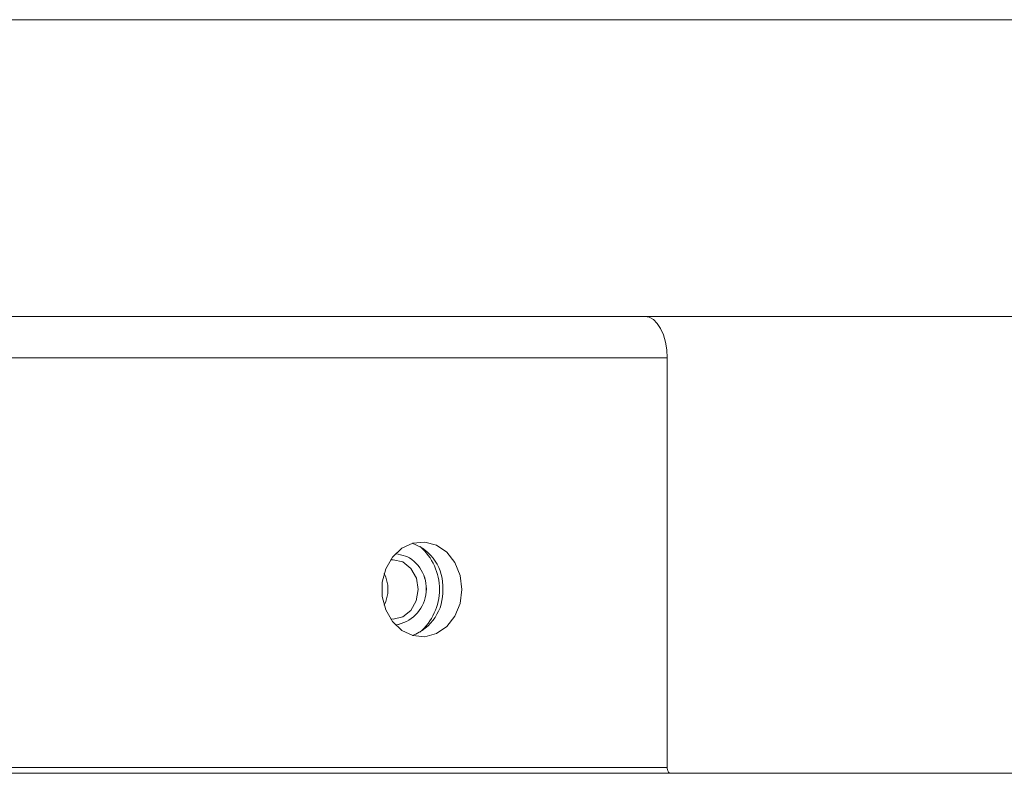
# Model space of a CAD drawing. Units: millimetres. Extents: x 470 to 882, y 3 to 283.
# Drawn here: x 714 to 718, y 108 to 111 of the extents above; entities that cross this region are included whole.
import ezdxf

# ---------------------------------------------------------------- set-up
doc = ezdxf.new("R2010")
doc.units = ezdxf.units.MM

msp = doc.modelspace()

# ---------------------------------------------------------------- linework, layer by layer
at = {"color": 7, "linetype": 'Continuous', "lineweight": 15}
for p, q in [((651.1662, 111.2205), (731.7158, 111.2205)), ((651.1662, 109.9705), (731.7158, 109.9705)), ((708.7574, 109.7955), (716.7691, 109.7955)), ((716.7691, 108.0705), (716.7691, 109.7955)), ((715.625, 108.9705), (715.625, 108.9705)), ((715.625, 108.6705), (715.625, 108.6705)), ((708.7574, 108.0705), (716.7691, 108.0705)), ((708.7708, 108.0455), (718.7662, 108.0455))]:
    msp.add_line(p, q, dxfattribs=at)
at = {"color": 7, "linetype": 'Continuous', "lineweight": 15, "flags": 128}
for points in [[(716.7691, 109.7955), (716.7673, 109.8296), (716.7619, 109.8624), (716.7532, 109.8927), (716.7415, 109.9192), (716.7273, 109.941), (716.711, 109.9572), (716.6934, 109.9671), (716.6751, 109.9705)], [(715.9047, 108.8205), (715.8972, 108.8794), (715.8754, 108.9331), (715.8412, 108.9768), (715.7976, 109.0067), (715.7486, 109.0199), (715.6985, 109.0155), (715.6517, 108.9937), (715.6124, 108.9565), (715.584, 108.9073), (715.5692, 108.8503), (715.5692, 108.7907), (715.584, 108.7337), (715.6124, 108.6844), (715.6517, 108.6473), (715.6985, 108.6255), (715.7486, 108.621), (715.7976, 108.6343), (715.8412, 108.6641), (715.8754, 108.7078), (715.8972, 108.7615), (715.9047, 108.8205)], [(715.6735, 108.959), (715.6306, 108.9703), (715.625, 108.9705)], [(715.6734, 108.959), (715.6305, 108.9703), (715.625, 108.9705)], [(715.6559, 108.9359), (715.6156, 108.9455), (715.6038, 108.9447)], [(715.6038, 108.6963), (715.6155, 108.6955), (715.6559, 108.705), (715.6901, 108.7321), (715.7129, 108.7726), (715.721, 108.8204), (715.713, 108.8683), (715.6901, 108.9088), (715.6559, 108.9359)], [(716.7825, 108.0455), (716.7799, 108.046), (716.7774, 108.0474), (716.7751, 108.0497), (716.773, 108.0528), (716.7714, 108.0566), (716.7701, 108.0609), (716.7694, 108.0656), (716.7691, 108.0705)]]:
    msp.add_lwpolyline(points, dxfattribs=at)
at = {"color": 7, "linetype": 'Continuous', "lineweight": 15}
for centre, radius, start, end in [((715.6316, 108.8328), 0.1929, 356.348, 70.5786), ((715.5708, 108.8205), 0.2395, 310.9551, 48.8503), ((715.6007, 108.8229), 0.1544, 279.0837, 61.8516), ((715.6006, 108.8229), 0.1544, 279.0837, 61.8516), ((715.4496, 108.8205), 0.1439, 332.3056, 27.6944), ((715.6289, 108.8099), 0.1954, 289.9822, 3.0912)]:
    msp.add_arc(centre, radius, start, end, dxfattribs=at)

doc.saveas('drawing.dxf')
